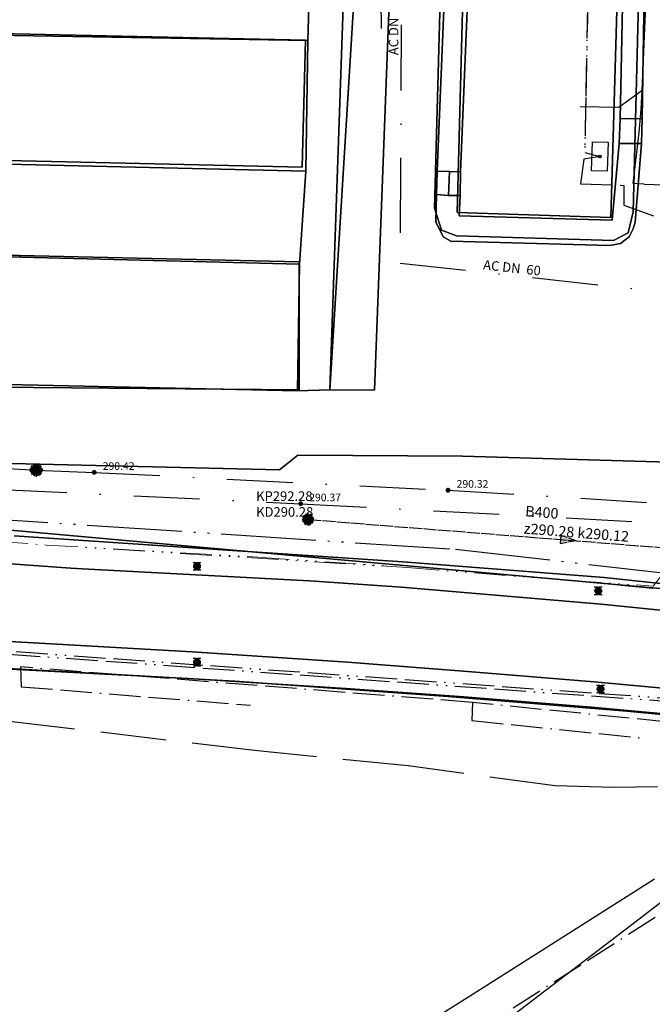
# Model space of a CAD drawing. Units: metres. Extents: x 459875 to 462098, y 98797 to 100349.
# Drawn here: x 461491 to 461539, y 99436 to 99511 of the extents above; entities that cross this region are included whole.
import ezdxf

# ---------------------------------------------------------------- set-up
doc = ezdxf.new("R2010")
doc.units = ezdxf.units.M
doc.header["$MEASUREMENT"] = 0
for name, pattern in [('ACAD_ISO05W100', [34, 24, -3, 0.5, -3, 0.5, -3]), ('ACAD_ISO11W100', [33.5, 12, -3, 12, -3, 0.5, -3]), ('ACAD_ISO13W100', [37, 12, -3, 12, -3, 0.5, -3, 0.5, -3]), ('ACAD_ISO14W100', [25.5, 12, -3, 0.5, -3, 0.5, -3, 0.5, -3]), ('ACAD_ISO15W100', [40.5, 12, -3, 12, -3, 0.5, -3, 0.5, -3, 0.5, -3]), ('DASHDOT', [1, 0.5, -0.25, 0, -0.25]), ('KANAL_F', [1, 1, 0]), ('PLIN', [7, 5, -2])]:
    doc.linetypes.add(name, pattern=pattern)
doc.layers.get('0').update_dxf_attribs({"color": 255})
for name, color, linetype in [('_K_JAVNA RAZSVETLJAVA', 11, 'ACAD_ISO11W100'), ('_K_KANAL', 162, 'KANAL_F'), ('_K_PLIN', 70, 'PLIN'), ('_K_VODA', 140, 'DASHDOT'), ('DIG_TOP', 253, 'Continuous'), ('DKN', 6, 'Continuous'), ('EL_OMARICE_VSE', 1, 'Continuous'), ('ELEKTRIKA', 1, 'Continuous'), ('KA_PFWA', 53, 'Continuous'), ('TE_ZCEV', 213, 'Continuous'), ('TE_ZEMELJSKA TRASA', 213, 'Continuous'), ('TELEKOM', 2, 'ACAD_ISO15W100'), ('VO_KingOra_VO_LOM_NIVELETE', 150, 'Continuous')]:
    doc.layers.add(name, color=color, linetype=linetype)
doc.layers.add('K_T2', color=6, linetype='ACAD_ISO14W100', lineweight=15)

# ---------------------------------------------------------------- blocks, each defined once
blk = doc.blocks.new('11_OMARICA_00_')
at = {"color": 0}
blk.add_lwpolyline([(-0.11, -0.06), (-0.11, 0.06), (0.11, 0.06), (0.11, -0.06), (-0.11, -0.06)], dxfattribs=at)
blk.add_circle((0, 0), 0.01, dxfattribs=at)
blk = doc.blocks.new('Puscica')
at = {"true_color": 0x000000}
h = blk.add_hatch(color=18, dxfattribs=at)
h.dxf.hatch_style = 1
h.paths.add_polyline_path([(1.07, 0), (-0.89, 0.52), (-0.89, -0.52)])
at = {"color": 18, "true_color": 0x000000}
for points in [[(-0.89, 0.52), (-0.89, -0.52)], [(1.07, 0), (-0.89, 0.52)], [(1.07, 0), (-0.89, -0.52)]]:
    blk.add_lwpolyline(points, dxfattribs=at)
blk = doc.blocks.new('Požiralnik')
at = {"true_color": 0xf0f0f0}
h = blk.add_hatch(color=7, dxfattribs=at)
edge = h.paths.add_edge_path()
edge.add_arc((0, 0), 0.15, 0, 360)
at = {"layer": 'KA_PFWA', "true_color": 0xf0f0f0}
h = blk.add_hatch(color=7, dxfattribs=at)
edge = h.paths.add_edge_path()
edge.add_arc((0, 0), 1, 0, 90, ccw=False)
edge.add_arc((0, 0), 1, -90, 0, ccw=False)
edge.add_arc((0, 0), 1, 180, 270, ccw=False)
edge.add_arc((0, 0), 1, 90, 180, ccw=False)
at = {"color": 18, "linetype": 'ByBlock', "true_color": 0x000000}
for p, q in [((-1.2, 1.2), (1.2, 1.2)), ((1.2, -1.2), (-1.2, -1.2))]:
    blk.add_line(p, q, dxfattribs=at)
blk.add_lwpolyline([(0, 1, -0.414214), (1, 0, -0.414214), (0, -1, -0.414214), (-1, 0, -0.414214)], format="xyb", close=True, dxfattribs=at)
at = {"color": 7, "true_color": 0xf0f0f0}
blk.add_circle((0, 0), 1, dxfattribs=at)
blk = doc.blocks.new('RJ')
at = {"true_color": 0xffffff}
h = blk.add_hatch(color=7, dxfattribs=at)
edge = h.paths.add_edge_path()
edge.add_arc((0, 0), 0.15, 0, 360)
at = {"layer": 'KA_PFWA', "true_color": 0xffffff}
h = blk.add_hatch(color=7, dxfattribs=at)
edge = h.paths.add_edge_path()
edge.add_arc((0, 0), 2, 0, 90, ccw=False)
edge.add_arc((0, 0), 2, -90, 0, ccw=False)
edge.add_arc((0, 0), 2, 180, 270, ccw=False)
edge.add_arc((0, 0), 2, 90, 180, ccw=False)
at = {"color": 18, "linetype": 'ByBlock', "true_color": 0x000000}
for p, q in [((-1.2, 1.2), (1.2, 1.2)), ((1.2, -1.2), (-1.2, -1.2))]:
    blk.add_line(p, q, dxfattribs=at)
blk.add_lwpolyline([(0, 2, -0.414214), (2, 0, -0.414214), (0, -2, -0.414214), (-2, 0, -0.414214)], format="xyb", close=True, dxfattribs=at)
blk = doc.blocks.new('Hidrant_talni')
at = {"true_color": 0x0000ff}
h = blk.add_hatch(color=5, dxfattribs=at)
h.dxf.hatch_style = 1
edge = h.paths.add_edge_path()
edge.add_arc((0, 0), 2, 0, 360)
at = {"color": 5, "true_color": 0x0000ff}
blk.add_circle((0, 0), 2, dxfattribs=at)

msp = doc.modelspace()

# ---------------------------------------------------------------- hatches: boundary and pattern name
at = {"layer": 'VO_KingOra_VO_LOM_NIVELETE', "transparency": 33554687}
for points in [[(461496.859, 99476.82), (461496.852, 99476.866), (461496.83, 99476.908), (461496.797, 99476.941), (461496.755, 99476.963), (461496.709, 99476.97), (461496.663, 99476.963), (461496.621, 99476.941), (461496.588, 99476.908), (461496.566, 99476.866), (461496.559, 99476.82), (461496.566, 99476.774), (461496.588, 99476.732), (461496.621, 99476.699), (461496.663, 99476.677), (461496.709, 99476.67), (461496.755, 99476.677), (461496.797, 99476.699), (461496.83, 99476.732), (461496.852, 99476.774)], [(461523.739, 99475.465), (461523.732, 99475.511), (461523.71, 99475.553), (461523.677, 99475.586), (461523.635, 99475.608), (461523.589, 99475.615), (461523.543, 99475.608), (461523.501, 99475.586), (461523.468, 99475.553), (461523.446, 99475.511), (461523.439, 99475.465), (461523.446, 99475.419), (461523.468, 99475.377), (461523.501, 99475.344), (461523.543, 99475.322), (461523.589, 99475.315), (461523.635, 99475.322), (461523.677, 99475.344), (461523.71, 99475.377), (461523.732, 99475.419)], [(461512.542, 99474.437), (461512.535, 99474.483), (461512.513, 99474.525), (461512.48, 99474.558), (461512.438, 99474.58), (461512.392, 99474.587), (461512.346, 99474.58), (461512.304, 99474.558), (461512.271, 99474.525), (461512.249, 99474.483), (461512.242, 99474.437), (461512.249, 99474.391), (461512.271, 99474.349), (461512.304, 99474.316), (461512.346, 99474.294), (461512.392, 99474.287), (461512.438, 99474.294), (461512.48, 99474.316), (461512.513, 99474.349), (461512.535, 99474.391)]]:
    msp.add_hatch(color=256, dxfattribs=at).paths.add_polyline_path(points)

# ---------------------------------------------------------------- linework, layer by layer
at = {"layer": '_K_JAVNA RAZSVETLJAVA', "ltscale": 0.2}
for points in [[(461518.39, 99519.36), (461518.51, 99510.53)], [(461525.44, 99459.35), (461491.1, 99462.04)], [(461491.1, 99462.04), (461491.16, 99460.54), (461508.59, 99459.13)], [(461491.1, 99462.04), (461491.16, 99460.54), (461508.59, 99459.13)], [(461525.44, 99459.35), (461525.4, 99457.98), (461538.32, 99456.65)], [(461525.44, 99459.35), (461525.4, 99457.98), (461538.32, 99456.65)], [(461560.34, 99455.84), (461525.44, 99459.35)], [(461499.62, 99417.52), (461520.35, 99430.94), (461540.25, 99443.62), (461560.34, 99455.84)]]:
    msp.add_lwpolyline(points, dxfattribs=at)
at = {"layer": '_K_KANAL'}
msp.add_lwpolyline([(461512.952, 99473.241), (461552.406, 99470.109)], dxfattribs=at)
at = {"layer": '_K_PLIN'}
msp.add_lwpolyline([(461643.344, 99438.492), (461617.531, 99444.125), (461601.656, 99447.633), (461600.063, 99450.258), (461589.594, 99451.859), (461578.094, 99452.961), (461566.437, 99453.68), (461556.188, 99453.555), (461546.5, 99453.047), (461536.156, 99452.883), (461531.719, 99453.008), (461520.563, 99454.531), (461509.125, 99455.664), (461482.063, 99458.883), (461459.75, 99461.852)], dxfattribs=at)
at = {"layer": '_K_VODA', "ltscale": 10}
for points in [[(461520.075, 99520.909), (461519.984, 99500)], [(461519.984, 99500), (461519.953, 99492.705), (461543.615, 99490.123)], [(461478.888, 99477.772), (461492.307, 99476.989)], [(461492.307, 99477.489), (461492.307, 99476.489)], [(461492.807, 99476.989), (461491.807, 99476.989)], [(461492.661, 99477.343), (461491.953, 99476.635)], [(461491.953, 99477.343), (461492.661, 99476.635)], [(461492.307, 99476.989), (461496.709, 99476.82), (461523.589, 99475.465), (461542.933, 99474.28), (461563.776, 99472.531)], [(461474.634, 99476.39), (461479.544, 99476.003), (461512.392, 99474.437), (461548.161, 99472.532)]]:
    msp.add_lwpolyline(points, dxfattribs=at)
at = {"layer": 'DIG_TOP'}
for points in [[(461524.5, 99497.84), (461524.53, 99499.65), (461525.22, 99516.19), (461525.28, 99518.1), (461525.66, 99532.48), (461537.25, 99532.28), (461537.03, 99521.59), (461537, 99519.6), (461536.66, 99503.65), (461536.59, 99501.78), (461536.06, 99495.98), (461524.44, 99496.29)], [(461514.62, 99483.09), (461516.72, 99517.12), (461484.22, 99518.06), (461478.28, 99518.44), (461499.22, 99517.91), (461499.28, 99520.96), (461519.41, 99520.43), (461518, 99483.07)], [(461538.34, 99503.69), (461536.66, 99503.65), (461537, 99519.6), (461538.59, 99519.57)], [(461470.84, 99518.64), (461478.28, 99518.44), (461484.06, 99517.25), (461515.75, 99515.84), (461514.62, 99483.09), (461512.16, 99483), (461512.31, 99492.62), (461512.79, 99499.7), (461512.94, 99509.6), (461513.03, 99513.04), (461481.78, 99513.65), (461481.66, 99510.13), (461481.59, 99507.79), (461473.78, 99507.99)], [(461514.62, 99483.09), (461515.75, 99515.84), (461516.72, 99517.12)], [(461522.75, 99499.68), (461523.44, 99516.27), (461525.22, 99516.19), (461524.53, 99499.65), (461523.69, 99499.67)], [(461512.94, 99509.6), (461481.66, 99510.13), (461481.78, 99513.65), (461513.03, 99513.04)], [(461512.79, 99499.7), (461481.44, 99500.41), (461481.44, 99502.87), (461481.59, 99507.79), (461481.66, 99510.13), (461512.94, 99509.6)], [(461538.28, 99501.78), (461536.59, 99501.78), (461536.66, 99503.65), (461538.34, 99503.69)], [(461538.28, 99501.78), (461537.81, 99495.82), (461537.66, 99495.32), (461537.34, 99494.7), (461536.69, 99494.2), (461535.87, 99494.04), (461523.81, 99494.38), (461523.22, 99494.71), (461522.66, 99495.85), (461522.72, 99497.91), (461523.62, 99497.85), (461524.5, 99497.84), (461524.44, 99496.29), (461536.06, 99495.98), (461536.59, 99501.78)], [(461512.31, 99492.62), (461481.03, 99493.42), (461481.44, 99500.41), (461512.79, 99499.7)], [(461522.72, 99497.91), (461522.75, 99499.68), (461523.69, 99499.67), (461523.62, 99497.85)], [(461523.62, 99497.85), (461523.69, 99499.67), (461524.53, 99499.65), (461524.5, 99497.84)], [(461512.16, 99483), (461480.81, 99483.7), (461480.87, 99486.52), (461480.97, 99491.02), (461481.03, 99493.42), (461512.31, 99492.62)]]:
    msp.add_lwpolyline(points, close=True, dxfattribs=at)
for points in [[(461589.16, 99476.17), (461524.69, 99478.05), (461512.19, 99478.13), (461510.78, 99477), (461480.72, 99477.71), (461480.81, 99483.7), (461512.16, 99483), (461514.62, 99483.09), (461518, 99483.07), (461519.41, 99520.43)], [(461523.44, 99516.27), (461522.75, 99499.68), (461522.72, 99497.91), (461522.66, 99495.85), (461523.22, 99494.71), (461523.81, 99494.38), (461535.87, 99494.04), (461536.69, 99494.2), (461537.34, 99494.7), (461537.66, 99495.32), (461537.81, 99495.82), (461538.28, 99501.78), (461538.34, 99503.69), (461538.59, 99519.57)], [(461565.22, 99463.77), (461535.22, 99466.82), (461520.06, 99468.09), (461513.06, 99468.57), (461495.8, 99469.5), (461495.79, 99469.5), (461494.94, 99469.55), (461482.96, 99470.4), (461481.13, 99470.57), (461479.94, 99470.73), (461479.17, 99470.9), (461477.64, 99471.43), (461475.84, 99472.49), (461475.47, 99472.79), (461474.56, 99473.69), (461473.72, 99474.56), (461472.87, 99475.71), (461472.39, 99476.58), (461471.92, 99477.7), (461471.24, 99479.49), (461470.49, 99481.75), (461457.25, 99518.8)], [(461422.61, 99477.72), (461426.6, 99477.32), (461427.53, 99477.2), (461441.93, 99475.28), (461442.35, 99475.23), (461453.18, 99473.92), (461479.17, 99470.9), (461479.94, 99470.73), (461481.13, 99470.57), (461482.96, 99470.4), (461494.94, 99469.55), (461495.79, 99469.5), (461495.8, 99469.5), (461513.06, 99468.57), (461520.06, 99468.09), (461535.22, 99466.82), (461565.22, 99463.77)], [(461480.72, 99477.71), (461510.78, 99477), (461512.19, 99478.13), (461524.69, 99478.05), (461589.16, 99476.17)], [(461578.22, 99464.28), (461535.44, 99468.83), (461520.16, 99470.02), (461505.31, 99471.02), (461490.63, 99472.01)], [(461490.63, 99472.01), (461505.31, 99471.02), (461520.16, 99470.02), (461535.44, 99468.83), (461578.22, 99464.28)], [(461544.01, 99460.06), (461534.7, 99460.92), (461524.76, 99461.71), (461515.96, 99462.4), (461504.14, 99463.18), (461484.9, 99464.27), (461483.18, 99464.35), (461470.74, 99465.26), (461457.48, 99466.21), (461455.92, 99466.46), (461446.82, 99467.65), (461435.05, 99469.17), (461430.93, 99469.68), (461424.97, 99470.41), (461419, 99470.97), (461412.85, 99471.09), (461408.45, 99471.01), (461403.59, 99470.74), (461394.69, 99469.56), (461383.12, 99467.34), (461377.47, 99465.78), (461359.86, 99459.78), (461352.88, 99457.56), (461338.82, 99452.8)], [(461484.9, 99464.27), (461504.14, 99463.18), (461515.96, 99462.4), (461524.76, 99461.71), (461534.7, 99460.92), (461544.01, 99460.06)], [(461484.54, 99462.18), (461503.84, 99461.16), (461515.82, 99460.41), (461524.78, 99459.77), (461534.45, 99458.98), (461542.76, 99458.23)], [(461542.76, 99458.23), (461534.45, 99458.98), (461524.78, 99459.77), (461515.82, 99460.41), (461503.84, 99461.16), (461484.54, 99462.18)], [(461539.27, 99445.93), (461525.21, 99437.03), (461520.67, 99434.16)]]:
    msp.add_lwpolyline(points, dxfattribs=at)
at = {"layer": 'DKN'}
for points in [[(461526.88, 99534), (461535.95, 99533.71), (461537.61, 99533.22), (461538.45, 99531.86), (461538.5, 99530.48), (461537.65, 99496.6), (461537.27, 99495), (461536.15, 99494.42), (461524.24, 99494.77), (461523.1, 99495.2), (461522.57, 99496.88), (461523.35, 99525.74), (461525.06, 99526.24), (461524.27, 99496.56), (461535.95, 99496.18), (461536.99, 99531.98), (461526.51, 99532.39)], [(461526.51, 99532.39), (461536.99, 99531.98), (461535.95, 99496.18), (461524.27, 99496.56), (461525.06, 99526.24)], [(461471.95, 99508.19), (461481.27, 99508), (461481.31, 99510.33), (461512.77, 99509.63), (461512.51, 99500), (461481.12, 99500.69), (461481.17, 99503.17), (461470.09, 99502.4), (461470.16, 99507.58)], [(461491.7, 99411.8), (461472.2, 99464.49), (461462.12, 99492.08), (461467.98, 99494.08), (461469.77, 99489.17), (461471.05, 99485.67), (461475.39, 99473.77), (461567.32, 99465.51), (461555.95, 99456.75), (461549.25, 99457.54), (461537.17, 99458.69), (461523.61, 99459.79), (461507.4, 99460.97), (461488.78, 99462), (461482.67, 99462.28), (461479.52, 99461.08), (461477.83, 99458.86), (461477.45, 99456.46), (461477.94, 99454.54), (461484.56, 99437.62), (461490.55, 99422.34), (461491.3, 99419.31), (461491.85, 99415.93), (461491.55, 99413.42)], [(461471.05, 99485.67), (461469.77, 99489.17), (461469.77, 99491.27), (461480.84, 99491.17), (461480.93, 99493.5), (461512.29, 99492.8), (461512.28, 99483.09), (461480.53, 99483.37), (461480.73, 99486.29)], [(461491.7, 99411.8), (461491.55, 99413.42), (461491.85, 99415.93), (461491.3, 99419.31), (461490.55, 99422.34), (461484.56, 99437.62), (461477.94, 99454.54), (461477.45, 99456.46), (461477.83, 99458.86), (461479.52, 99461.08), (461482.67, 99462.28), (461488.78, 99462), (461507.4, 99460.97), (461523.61, 99459.79), (461537.17, 99458.69), (461549.25, 99457.54), (461555.95, 99456.75), (461545.02, 99448.17), (461540.62, 99444.81), (461537.44, 99442.39), (461492.94, 99408.44)]]:
    msp.add_lwpolyline(points, close=True, dxfattribs=at)
for points in [[(461523.35, 99525.74), (461522.57, 99496.88), (461523.1, 99495.2), (461524.24, 99494.77), (461536.15, 99494.42), (461537.27, 99495), (461537.65, 99496.6), (461538.5, 99530.48)], [(461481.12, 99500.69), (461512.51, 99500), (461512.77, 99509.63), (461481.31, 99510.33)], [(461480.53, 99483.37), (461512.28, 99483.09), (461512.29, 99492.8), (461480.93, 99493.5)], [(461567.32, 99465.51), (461475.39, 99473.77)]]:
    msp.add_lwpolyline(points, dxfattribs=at)
at = {"layer": 'ELEKTRIKA', "linetype": 'ACAD_ISO13W100', "ltscale": 0.2}
for points in [[(461534.4, 99523.07), (461533.97, 99501.1), (461535.12, 99500.8)], [(461535.88, 99522.87), (461534.38, 99522.58), (461533.97, 99501.1), (461535.12, 99500.8)], [(461535.12, 99500.8), (461533.91, 99500.61), (461533.66, 99498.73), (461536.94, 99498.61), (461536.94, 99497.1), (461543.84, 99494.68), (461548.69, 99494.58), (461548.69, 99495.26)], [(461535.12, 99500.8), (461533.91, 99500.61), (461533.66, 99498.73), (461536.94, 99498.61), (461536.94, 99497.1), (461543.84, 99494.68), (461548.69, 99494.58), (461548.69, 99495.26)], [(461451.7, 99460.32), (461452.4, 99460.26), (461483.66, 99456.45), (461484.1, 99456.42), (461484.34, 99456.89), (461486.58, 99463.28), (461486.66, 99463.27), (461487.21, 99463.23), (461544.71, 99459.12), (461557.96, 99426.39), (461558.12, 99426.02), (461558.36, 99426.03), (461563.66, 99428.8), (461564.19, 99428.94)], [(461564.12, 99429.13), (461558.22, 99426.3), (461544.85, 99459.31), (461486.44, 99463.49), (461483.89, 99456.42), (461485.38, 99452.63)], [(461486.58, 99463.28), (461487.21, 99463.23), (461544.71, 99459.12)]]:
    msp.add_lwpolyline(points, dxfattribs=at)
at = {"layer": 'K_T2', "ltscale": 0.2}
for points in [[(461473.92, 99472.28), (461475.04, 99472.19), (461479.11, 99472.35), (461493.06, 99471.3), (461509.13, 99470.38), (461520.51, 99469.59), (461531.67, 99468.72), (461552.24, 99466.75), (461577.26, 99464.01), (461581.52, 99466.47), (461586.05, 99467.03), (461586.05, 99467.03), (461602.07, 99466.28), (461610.16, 99465.76), (461618.62, 99464.63), (461626.51, 99462.26), (461630.75, 99461.77), (461633.97, 99462), (461633.97, 99462)], [(461473.92, 99472.28), (461475.04, 99472.19), (461479.11, 99472.35), (461493.06, 99471.3), (461520.51, 99469.59), (461532.82, 99468.61), (461539.17, 99468.18), (461540.63, 99470.04)]]:
    msp.add_lwpolyline(points, dxfattribs=at)
at = {"layer": 'TE_ZCEV'}
for p, q in [((461538.104, 99502.627), (461538.27, 99504.363)), ((461538.491, 99498.702), (461544.019, 99498.537))]:
    msp.add_line(p, q, dxfattribs=at)
at = {"layer": 'TE_ZEMELJSKA TRASA'}
for p, q in [((461538.325, 99505.801), (461538.947, 99520.394)), ((461538.27, 99504.363), (461538.325, 99505.801))]:
    msp.add_line(p, q, dxfattribs=at)
for points in [[(461538.325, 99505.801), (461536.556, 99504.529), (461533.626, 99504.584)], [(461538.491, 99498.702), (461537.661, 99498.758), (461538.104, 99502.627)]]:
    msp.add_lwpolyline(points, dxfattribs=at)
at = {"layer": 'TELEKOM', "color": 1, "linetype": 'ACAD_ISO05W100', "ltscale": 0.3}
msp.add_lwpolyline([(461486.006, 99473.483), (461524.156, 99470.978), (461588.607, 99463.65)], dxfattribs=at)
at = {"layer": 'VO_KingOra_VO_LOM_NIVELETE', "lineweight": 0}
for points in [[(461496.859, 99476.82), (461496.852, 99476.866), (461496.83, 99476.908), (461496.797, 99476.941), (461496.755, 99476.963), (461496.709, 99476.97), (461496.663, 99476.963), (461496.621, 99476.941), (461496.588, 99476.908), (461496.566, 99476.866), (461496.559, 99476.82), (461496.566, 99476.774), (461496.588, 99476.732), (461496.621, 99476.699), (461496.663, 99476.677), (461496.709, 99476.67), (461496.755, 99476.677), (461496.797, 99476.699), (461496.83, 99476.732), (461496.852, 99476.774), (461496.859, 99476.82)], [(461523.739, 99475.465), (461523.732, 99475.511), (461523.71, 99475.553), (461523.677, 99475.586), (461523.635, 99475.608), (461523.589, 99475.615), (461523.543, 99475.608), (461523.501, 99475.586), (461523.468, 99475.553), (461523.446, 99475.511), (461523.439, 99475.465), (461523.446, 99475.419), (461523.468, 99475.377), (461523.501, 99475.344), (461523.543, 99475.322), (461523.589, 99475.315), (461523.635, 99475.322), (461523.677, 99475.344), (461523.71, 99475.377), (461523.732, 99475.419), (461523.739, 99475.465)], [(461512.542, 99474.437), (461512.535, 99474.483), (461512.513, 99474.525), (461512.48, 99474.558), (461512.438, 99474.58), (461512.392, 99474.587), (461512.346, 99474.58), (461512.304, 99474.558), (461512.271, 99474.525), (461512.249, 99474.483), (461512.242, 99474.437), (461512.249, 99474.391), (461512.271, 99474.349), (461512.304, 99474.316), (461512.346, 99474.294), (461512.392, 99474.287), (461512.438, 99474.294), (461512.48, 99474.316), (461512.513, 99474.349), (461512.535, 99474.391), (461512.542, 99474.437)]]:
    msp.add_lwpolyline(points, dxfattribs=at)

# ---------------------------------------------------------------- block references
at = {"layer": '_K_KANAL'}
for name, p, xscale, yscale in [('RJ', (461512.952, 99473.241), 0.207106779973344, 0.207106779973344), ('Požiralnik', (461504.518, 99469.681), 0.2485281345121687, 0.2485281345121687), ('Požiralnik', (461534.998, 99467.818), 0.2485281345121687, 0.2485281345121687), ('Požiralnik', (461504.518, 99462.399), 0.2485281345121687, 0.2485281345121687), ('Požiralnik', (461535.168, 99460.367), 0.2485281345121687, 0.2485281345121687)]:
    msp.add_blockref(name, p, dxfattribs=dict(at, xscale=xscale, yscale=yscale))
at = {"layer": '_K_KANAL', "xscale": 0.612235392385391, "yscale": 0.612235392385391, "rotation": 355.46117378}
msp.add_blockref('Puscica', (461532.679, 99471.675), dxfattribs=at)
at = {"layer": '_K_VODA', "ltscale": 10, "xscale": 0.2244675199246636, "yscale": 0.2244675199246636}
msp.add_blockref('Hidrant_talni', (461492.307, 99476.989), dxfattribs=at)
at = {"layer": 'EL_OMARICE_VSE', "xscale": 10, "yscale": 10, "zscale": 10, "rotation": 268.0000000000001}
msp.add_blockref('11_OMARICA_00_', (461535.12, 99500.8), dxfattribs=at)

# ---------------------------------------------------------------- texts
at = {"layer": '_K_KANAL', "style": ''}
for s, p in [('KP292.28', (461509.012, 99474.652)), ('KD290.28 ', (461509.012, 99473.451))]:
    msp.add_text(s, height=0.725, dxfattribs=at).set_placement(p)
for s, p in [('B400', (461529.424, 99473.49)), ('z290.28 k290.12', (461529.32, 99472.174))]:
    msp.add_text(s, height=0.7975, rotation=355.46119, dxfattribs=at).set_placement(p)
at = {"layer": '_K_VODA', "ltscale": 10, "style": ''}
for rotation, p in [(89.75064, (461519.811, 99508.49)), (353.77252, (461526.227, 99492.232))]:
    msp.add_text('AC DN  60', height=0.725, rotation=rotation, dxfattribs=at).set_placement(p)
at = {"layer": 'VO_KingOra_VO_LOM_NIVELETE', "style": ''}
for s, p in [('290.42', (461497.359, 99477.006)), ('290.32', (461524.239, 99475.651)), ('290.37', (461513.042, 99474.623))]:
    msp.add_text(s, height=0.58, dxfattribs=at).set_placement(p)

doc.saveas('drawing.dxf')
